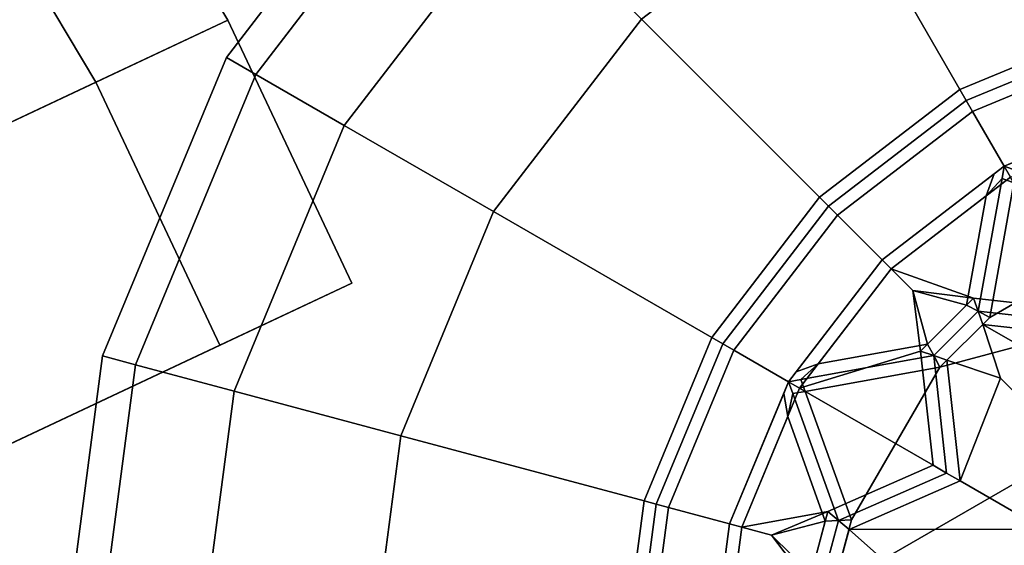
# Model space of a CAD drawing. Units: metres. Extents: x -41.4 to 36.4, y -3.1 to 22.4.
# Drawn here: x -26.2 to -25.3, y -1.9 to -1.5 of the extents above; entities that cross this region are included whole.
import ezdxf

# ---------------------------------------------------------------- set-up
doc = ezdxf.new("R2010")
doc.units = ezdxf.units.M

msp = doc.modelspace()

# ---------------------------------------------------------------- linework, layer by layer
at = {"layer": 'fbdoor'}
for points in [[(-26.007944, -1.494481, 1.178175), (-26.322844, -1.642611, 0.392726), (-26.185253, -1.197522, 0.93735), (-26.007944, -1.494481, 1.178175)], [(-26.007944, -1.494481, -1.178175), (-26.185253, -1.197522, -0.93735), (-26.322844, -1.642611, -0.392726), (-26.007944, -1.494481, -1.178175)], [(-26.297926, -1.249278, -0.93735), (-26.185253, -1.197522, -0.93735), (-26.007944, -1.494481, -1.178175), (-26.120035, -1.54721, -1.178964)], [(-26.007944, -1.494481, 1.178175), (-26.185253, -1.197522, 0.93735), (-26.297926, -1.249278, 0.93735), (-26.120035, -1.54721, 1.178964)], [(-26.120035, -1.54721, 1.178964), (-26.297926, -1.249278, 0.93735), (-26.434937, -1.695339, 0.392989), (-26.120035, -1.54721, 1.178964)], [(-26.120035, -1.54721, -1.178964), (-26.434937, -1.695339, -0.392989), (-26.297926, -1.249278, -0.93735), (-26.120035, -1.54721, -1.178964)], [(-25.902784, -1.718026, 1.178175), (-26.217684, -1.866157, 0.392726), (-26.322844, -1.642611, 0.392726), (-26.007944, -1.494481, 1.178175)], [(-26.217684, -1.866157, -0.392726), (-25.902784, -1.718026, -1.178175), (-26.007944, -1.494481, -1.178175), (-26.322844, -1.642611, -0.392726)], [(-26.014877, -1.770755, 1.178964), (-25.902784, -1.718026, 1.178175), (-26.007944, -1.494481, 1.178175), (-26.120035, -1.54721, 1.178964)], [(-25.902784, -1.718026, -1.178175), (-26.014877, -1.770755, -1.178964), (-26.120035, -1.54721, -1.178964), (-26.007944, -1.494481, -1.178175)], [(-26.014877, -1.770755, -1.178964), (-26.329775, -1.918884, -0.392989), (-26.434937, -1.695339, -0.392989), (-26.120035, -1.54721, -1.178964)], [(-26.329775, -1.918884, 0.392989), (-26.014877, -1.770755, 1.178964), (-26.120035, -1.54721, 1.178964), (-26.434937, -1.695339, 0.392989)], [(-26.329775, -1.918884, 0.392989), (-26.217684, -1.866157, 0.392726), (-25.902784, -1.718026, 1.178175), (-26.014877, -1.770755, 1.178964)], [(-26.014877, -1.770755, -1.178964), (-25.902784, -1.718026, -1.178175), (-26.217684, -1.866157, -0.392726), (-26.329775, -1.918884, -0.392989)]]:
    msp.add_3dface(points, dxfattribs=at)
at = {"layer": 'holes'}
for points in [[(-25.380604, -1.562718, -0.294699), (-25.385981, -1.553407, -0.294699), (-25.247032, -1.495853, -0.294699), (-25.244249, -1.506238, -0.294699)], [(-25.375229, -1.572029, -0.308898), (-25.380604, -1.562718, -0.294699), (-25.244249, -1.506238, -0.294699), (-25.241467, -1.516623, -0.308898)], [(-25.227552, -1.568549, -0.294699), (-25.348351, -1.618585, -0.294699), (-25.375229, -1.572029, -0.308898), (-25.241467, -1.516623, -0.308898)], [(-25.497696, -1.652566, -0.294699), (-25.505297, -1.644963, -0.294699), (-25.385981, -1.553407, -0.294699), (-25.380604, -1.562718, -0.294699)], [(-25.490093, -1.660167, -0.308898), (-25.497696, -1.652566, -0.294699), (-25.380604, -1.562718, -0.294699), (-25.375229, -1.572029, -0.308898)], [(-25.348351, -1.618585, -0.294699), (-25.452082, -1.69818, -0.294699), (-25.490093, -1.660167, -0.308898), (-25.375229, -1.572029, -0.308898)], [(-25.348351, -1.618585, -0.238688), (-25.227552, -1.568549, -0.238688), (-25.227552, -1.568549, -0.145291), (-25.348351, -1.618585, -0.145291)], [(-25.227552, -1.568549, -0.238688), (-25.348351, -1.618585, -0.238688), (-25.348351, -1.618585, -0.294699), (-25.227552, -1.568549, -0.294699)], [(-25.338503, -1.614505, -0.135345), (-25.348351, -1.618585, -0.145291), (-25.227552, -1.568549, -0.145291), (-25.227552, -1.568549, -0.135345)], [(-25.348351, -1.618585, 0.311644), (-25.348351, -1.618585, 0.301698), (-25.227552, -1.568549, 0.301698), (-25.227552, -1.568549, 0.311644)], [(-25.348351, -1.618585, -0.145291), (-25.338503, -1.614505, -0.135345), (-25.348351, -1.618585, -0.135345), (-25.348351, -1.618585, -0.145291)], [(-25.338503, -1.614505, -0.135345), (-25.318811, -1.617887, -0.135345), (-25.33832, -1.622193, -0.135345), (-25.348351, -1.618585, -0.135345)], [(-25.452082, -1.69818, -0.238688), (-25.348351, -1.618585, -0.238688), (-25.348351, -1.618585, -0.145291), (-25.452082, -1.69818, -0.145291)], [(-25.348351, -1.618585, -0.238688), (-25.452082, -1.69818, -0.238688), (-25.452082, -1.69818, -0.294699), (-25.348351, -1.618585, -0.294699)], [(-25.452082, -1.69818, -0.135345), (-25.452082, -1.69818, -0.145291), (-25.348351, -1.618585, -0.145291), (-25.356806, -1.625074, -0.135345)], [(-25.452082, -1.69818, 0.311644), (-25.452082, -1.69818, 0.301698), (-25.348351, -1.618585, 0.301698), (-25.348351, -1.618585, 0.311644)], [(-25.350239, -1.629075, -0.135345), (-25.363724, -1.643817, -0.135345), (-25.356806, -1.625074, -0.135345), (-25.348351, -1.618585, -0.135345)], [(-25.356806, -1.625074, -0.135345), (-25.348351, -1.618585, -0.145291), (-25.348351, -1.618585, -0.135345), (-25.356806, -1.625074, -0.135345)], [(-25.444479, -1.705783, -0.135345), (-25.452082, -1.69818, -0.135345), (-25.356806, -1.625074, -0.135345), (-25.363724, -1.643817, -0.135345)], [(-25.444479, -1.705783, 0.301698), (-25.374487, -1.730821, 0.301698), (-25.277378, -1.741511, 0.301698), (-25.342974, -1.627895, 0.301698)], [(-25.587543, -1.769657, -0.294699), (-25.596853, -1.764281, -0.294699), (-25.505297, -1.644963, -0.294699), (-25.497696, -1.652566, -0.294699)], [(-25.380466, -1.736801, -0.135345), (-25.425991, -1.724269, -0.135345), (-25.444479, -1.705783, -0.135345), (-25.363724, -1.643817, -0.135345)], [(-25.578232, -1.775032, -0.308898), (-25.587543, -1.769657, -0.294699), (-25.497696, -1.652566, -0.294699), (-25.490093, -1.660167, -0.308898)], [(-25.452082, -1.69818, -0.294699), (-25.531675, -1.801911, -0.294699), (-25.578232, -1.775032, -0.308898), (-25.490093, -1.660167, -0.308898)], [(-25.531675, -1.801911, -0.238688), (-25.452082, -1.69818, -0.238688), (-25.452082, -1.69818, -0.145291), (-25.531675, -1.801911, -0.145291)], [(-25.452082, -1.69818, -0.238688), (-25.531675, -1.801911, -0.238688), (-25.531675, -1.801911, -0.294699), (-25.452082, -1.69818, -0.294699)], [(-25.525187, -1.793454, -0.135345), (-25.531675, -1.801911, -0.145291), (-25.452082, -1.69818, -0.145291), (-25.452082, -1.69818, -0.135345)], [(-25.531675, -1.801911, 0.311644), (-25.531675, -1.801911, 0.301698), (-25.452082, -1.69818, 0.301698), (-25.452082, -1.69818, 0.311644)], [(-25.506443, -1.786536, -0.135345), (-25.525187, -1.793454, -0.135345), (-25.452082, -1.69818, -0.135345), (-25.444479, -1.705783, -0.135345)], [(-25.444479, -1.705783, 0.301698), (-25.522366, -1.807286, 0.301698), (-25.419439, -1.775774, 0.301698), (-25.425991, -1.724269, 0.301698)], [(-25.425991, -1.724269, -0.135345), (-25.41346, -1.769794, -0.135345), (-25.506443, -1.786536, -0.135345), (-25.444479, -1.705783, -0.135345)], [(-25.444479, -1.705783, 0.301698), (-25.425991, -1.724269, 0.301698), (-25.374487, -1.730821, 0.301698), (-25.444479, -1.705783, 0.301698)], [(-25.425991, -1.724269, 0.301698), (-25.419439, -1.775774, 0.301698), (-25.374487, -1.730821, 0.301698), (-25.425991, -1.724269, 0.301698)], [(-25.644022, -1.906012, -0.294699), (-25.654408, -1.903229, -0.294699), (-25.596853, -1.764281, -0.294699), (-25.587543, -1.769657, -0.294699)], [(-25.633638, -1.908795, -0.308898), (-25.644022, -1.906012, -0.294699), (-25.587543, -1.769657, -0.294699), (-25.578232, -1.775032, -0.308898)], [(-25.531675, -1.801911, -0.294699), (-25.581713, -1.922709, -0.294699), (-25.633638, -1.908795, -0.308898), (-25.578232, -1.775032, -0.308898)], [(-25.522366, -1.807286, 0.301698), (-25.408751, -1.872882, 0.301698), (-25.419439, -1.775774, 0.301698), (-25.522366, -1.807286, 0.301698)], [(-25.525187, -1.793454, -0.135345), (-25.506443, -1.786536, -0.135345), (-25.521187, -1.800022, -0.135345), (-25.531675, -1.801911, -0.135345)], [(-25.531675, -1.801911, -0.145291), (-25.525187, -1.793454, -0.135345), (-25.531675, -1.801911, -0.135345), (-25.531675, -1.801911, -0.145291)], [(-25.581713, -1.922709, -0.238688), (-25.531675, -1.801911, -0.238688), (-25.531675, -1.801911, -0.145291), (-25.581713, -1.922709, -0.145291)], [(-25.531675, -1.801911, -0.238688), (-25.581713, -1.922709, -0.238688), (-25.581713, -1.922709, -0.294699), (-25.531675, -1.801911, -0.294699)], [(-25.581713, -1.922709, -0.135345), (-25.581713, -1.922709, -0.145291), (-25.531675, -1.801911, -0.145291), (-25.535757, -1.811759, -0.135345)], [(-25.581713, -1.922709, 0.311644), (-25.581713, -1.922709, 0.301698), (-25.531675, -1.801911, 0.301698), (-25.531675, -1.801911, 0.311644)], [(-25.528069, -1.811941, -0.135345), (-25.532373, -1.83145, -0.135345), (-25.535757, -1.811759, -0.135345), (-25.531675, -1.801911, -0.135345)], [(-25.535757, -1.811759, -0.135345), (-25.531675, -1.801911, -0.145291), (-25.531675, -1.801911, -0.135345), (-25.535757, -1.811759, -0.135345)], [(-25.571327, -1.925491, -0.135345), (-25.581713, -1.922709, -0.135345), (-25.535757, -1.811759, -0.135345), (-25.532373, -1.83145, -0.135345)], [(-25.571327, -1.925491, 0.301698), (-25.498194, -1.912179, 0.301698), (-25.408751, -1.872882, 0.301698), (-25.522366, -1.807286, 0.301698)], [(-25.500383, -1.920348, -0.135345), (-25.546074, -1.932257, -0.135345), (-25.571327, -1.925491, -0.135345), (-25.532373, -1.83145, -0.135345)], [(-25.663288, -2.05234, -0.294699), (-25.67404, -2.05234, -0.294699), (-25.654408, -1.903229, -0.294699), (-25.644022, -1.906012, -0.294699)], [(-25.652534, -2.05234, -0.308898), (-25.663288, -2.05234, -0.294699), (-25.644022, -1.906012, -0.294699), (-25.633638, -1.908795, -0.308898)], [(-25.581713, -1.922709, -0.294699), (-25.598778, -2.05234, -0.294699), (-25.652534, -2.05234, -0.308898), (-25.633638, -1.908795, -0.308898)], [(-25.571327, -1.925491, 0.301698), (-25.546074, -1.932257, 0.301698), (-25.498194, -1.912179, 0.301698), (-25.571327, -1.925491, 0.301698)], [(-25.546074, -1.932257, 0.301698), (-25.514647, -1.973585, 0.301698), (-25.498194, -1.912179, 0.301698), (-25.546074, -1.932257, 0.301698)], [(-25.598778, -2.05234, -0.238688), (-25.581713, -1.922709, -0.238688), (-25.581713, -1.922709, -0.145291), (-25.598778, -2.05234, -0.145291)], [(-25.581713, -1.922709, -0.238688), (-25.598778, -2.05234, -0.238688), (-25.598778, -2.05234, -0.294699), (-25.581713, -1.922709, -0.294699)], [(-25.597387, -2.041772, -0.135345), (-25.598778, -2.05234, -0.145291), (-25.581713, -1.922709, -0.145291), (-25.581713, -1.922709, -0.135345)], [(-25.598778, -2.05234, 0.311644), (-25.598778, -2.05234, 0.301698), (-25.581713, -1.922709, 0.301698), (-25.581713, -1.922709, 0.311644)], [(-25.584614, -2.026408, -0.135345), (-25.597387, -2.041772, -0.135345), (-25.581713, -1.922709, -0.135345), (-25.571327, -1.925491, -0.135345)], [(-25.571327, -1.925491, 0.301698), (-25.588028, -2.05234, 0.301698), (-25.514647, -1.973585, 0.301698), (-25.546074, -1.932257, 0.301698)], [(-25.546074, -1.932257, -0.135345), (-25.512459, -1.965417, -0.135345), (-25.584614, -2.026408, -0.135345), (-25.571327, -1.925491, -0.135345)]]:
    msp.add_3dface(points, dxfattribs=at)
at = {"layer": 'rim'}
for points in [[(-25.385981, -1.553407, 0.461052), (-25.380604, -1.562718, 0.461052), (-25.244249, -1.506238, 0.461052), (-25.247032, -1.495853, 0.461052)], [(-25.380604, -1.562718, 0.461052), (-25.375229, -1.572029, 0.475251), (-25.241467, -1.516623, 0.475251), (-25.244249, -1.506238, 0.461052)], [(-25.348351, -1.618585, 0.461052), (-25.227552, -1.568549, 0.461052), (-25.241467, -1.516623, 0.475251), (-25.375229, -1.572029, 0.475251)], [(-25.505297, -1.644963, 0.461052), (-25.497696, -1.652566, 0.461052), (-25.380604, -1.562718, 0.461052), (-25.385981, -1.553407, 0.461052)], [(-25.497696, -1.652566, 0.461052), (-25.490093, -1.660167, 0.475251), (-25.375229, -1.572029, 0.475251), (-25.380604, -1.562718, 0.461052)], [(-25.452082, -1.69818, 0.461052), (-25.348351, -1.618585, 0.461052), (-25.375229, -1.572029, 0.475251), (-25.490093, -1.660167, 0.475251)], [(-25.348351, -1.618585, 0.405041), (-25.227552, -1.568549, 0.405041), (-25.227552, -1.568549, 0.461052), (-25.348351, -1.618585, 0.461052)], [(-25.227552, -1.568549, 0.405041), (-25.348351, -1.618585, 0.405041), (-25.348351, -1.618585, 0.311644), (-25.227552, -1.568549, 0.311644)], [(-25.348351, -1.618585, 0.301698), (-25.342974, -1.627895, 0.301698), (-25.22477, -1.578934, 0.301698), (-25.227552, -1.568549, 0.301698)], [(-25.452082, -1.69818, 0.405041), (-25.348351, -1.618585, 0.405041), (-25.348351, -1.618585, 0.461052), (-25.452082, -1.69818, 0.461052)], [(-25.348351, -1.618585, 0.405041), (-25.452082, -1.69818, 0.405041), (-25.452082, -1.69818, 0.311644), (-25.348351, -1.618585, 0.311644)], [(-25.452082, -1.69818, 0.301698), (-25.444479, -1.705783, 0.301698), (-25.342974, -1.627895, 0.301698), (-25.348351, -1.618585, 0.301698)], [(-25.350239, -1.629075, -0.226065), (-25.350239, -1.629075, -0.216205), (-25.348351, -1.618585, -0.216205), (-25.348351, -1.618585, -0.226065)], [(-25.33832, -1.622193, -0.226065), (-25.340094, -1.632885, -0.226065), (-25.350239, -1.629075, -0.226065), (-25.348351, -1.618585, -0.226065)], [(-25.348351, -1.618585, -0.145205), (-25.350239, -1.629075, -0.145205), (-25.350239, -1.629075, -0.135345), (-25.348351, -1.618585, -0.135345)], [(-25.348351, -1.618585, -0.216205), (-25.350239, -1.629075, -0.216205), (-25.350239, -1.629075, -0.145205), (-25.348351, -1.618585, -0.145205)], [(-25.348351, -1.618585, -0.216205), (-25.33832, -1.622193, -0.216205), (-25.33832, -1.622193, -0.226065), (-25.348351, -1.618585, -0.226065)], [(-25.33832, -1.622193, -0.135345), (-25.33832, -1.622193, -0.145205), (-25.348351, -1.618585, -0.145205), (-25.348351, -1.618585, -0.135345)], [(-25.33832, -1.622193, -0.216205), (-25.348351, -1.618585, -0.216205), (-25.348351, -1.618585, -0.145205), (-25.33832, -1.622193, -0.145205)], [(-25.363724, -1.643817, -0.135345), (-25.350239, -1.629075, -0.135345), (-25.370567, -1.741976, -0.135345), (-25.380466, -1.736801, -0.135345)], [(-25.350239, -1.629075, -0.216205), (-25.370567, -1.741976, -0.215732), (-25.370567, -1.741976, -0.145677), (-25.350239, -1.629075, -0.145205)], [(-25.350239, -1.629075, -0.216205), (-25.350239, -1.629075, -0.226065), (-25.370567, -1.741976, -0.226065), (-25.370567, -1.741976, -0.215732)], [(-25.350239, -1.629075, -0.226065), (-25.340094, -1.632885, -0.226065), (-25.360668, -1.747152, -0.226065), (-25.370567, -1.741976, -0.226065)], [(-25.350239, -1.629075, -0.135345), (-25.350239, -1.629075, -0.145205), (-25.370567, -1.741976, -0.145677), (-25.370567, -1.741976, -0.135345)], [(-25.360668, -1.747152, -0.226065), (-25.340094, -1.632885, -0.226065), (-25.230846, -1.6722, -0.226065), (-25.360668, -1.747152, -0.226065)], [(-25.596853, -1.764281, 0.461052), (-25.587543, -1.769657, 0.461052), (-25.497696, -1.652566, 0.461052), (-25.505297, -1.644963, 0.461052)], [(-25.587543, -1.769657, 0.461052), (-25.578232, -1.775032, 0.475251), (-25.490093, -1.660167, 0.475251), (-25.497696, -1.652566, 0.461052)], [(-25.531675, -1.801911, 0.461052), (-25.452082, -1.69818, 0.461052), (-25.490093, -1.660167, 0.475251), (-25.578232, -1.775032, 0.475251)], [(-25.501869, -2.1203, -0.226065), (-25.493595, -1.977386, -0.226065), (-24.964996, -1.6722, -0.226065), (-24.837093, -1.736492, -0.226065)], [(-25.478062, -1.919414, -0.226065), (-25.403109, -1.789592, -0.226065), (-24.964996, -1.6722, -0.226065), (-25.493595, -1.977386, -0.226065)], [(-25.360668, -1.747152, -0.226065), (-25.230846, -1.6722, -0.226065), (-24.964996, -1.6722, -0.226065), (-25.403109, -1.789592, -0.226065)], [(-25.531675, -1.801911, 0.405041), (-25.452082, -1.69818, 0.405041), (-25.452082, -1.69818, 0.461052), (-25.531675, -1.801911, 0.461052)], [(-25.452082, -1.69818, 0.405041), (-25.531675, -1.801911, 0.405041), (-25.531675, -1.801911, 0.311644), (-25.452082, -1.69818, 0.311644)], [(-25.531675, -1.801911, 0.301698), (-25.522366, -1.807286, 0.301698), (-25.444479, -1.705783, 0.301698), (-25.452082, -1.69818, 0.301698)], [(-25.425991, -1.724269, -0.135345), (-25.380466, -1.736801, -0.135345), (-25.41346, -1.769794, -0.135345), (-25.425991, -1.724269, -0.135345)], [(-25.419439, -1.775774, 0.301698), (-25.408285, -1.779694, 0.301698), (-25.370567, -1.741976, 0.301698), (-25.374487, -1.730821, 0.301698)], [(-25.270767, -1.752962, 0.301698), (-25.277378, -1.741511, 0.301698), (-25.374487, -1.730821, 0.301698), (-25.370567, -1.741976, 0.301698)], [(-24.837093, -1.736492, -0.226065), (-24.825275, -1.741976, -0.226065), (-25.503027, -2.133277, -0.226065), (-25.501869, -2.1203, -0.226065)], [(-25.380466, -1.736801, -0.135345), (-25.370567, -1.741976, -0.135345), (-25.408285, -1.779694, -0.135345), (-25.41346, -1.769794, -0.135345)], [(-24.825275, -1.741976, -0.318557), (-25.503027, -2.133277, -0.318557), (-25.503027, -2.133277, -0.235926), (-24.825275, -1.741976, -0.235926)], [(-24.825275, -1.741976, -0.318557), (-24.825275, -1.741976, -0.330987), (-25.503027, -2.133277, -0.330987), (-25.503027, -2.133277, -0.318557)], [(-24.825275, -1.741976, -0.330987), (-24.827028, -1.755297, -0.330987), (-25.490614, -2.138419, -0.330987), (-25.503027, -2.133277, -0.330987)], [(-24.825275, -1.741976, -0.226065), (-24.825275, -1.741976, -0.235926), (-25.503027, -2.133277, -0.235926), (-25.503027, -2.133277, -0.226065)], [(-25.370567, -1.741976, 0.312635), (-25.408285, -1.779694, 0.312635), (-25.408285, -1.779694, 0.394103), (-25.370567, -1.741976, 0.394103)], [(-25.370567, -1.741976, -0.215732), (-25.408285, -1.779694, -0.215732), (-25.408285, -1.779694, -0.145677), (-25.370567, -1.741976, -0.145677)], [(-25.370567, -1.741976, -0.215732), (-25.370567, -1.741976, -0.226065), (-25.408285, -1.779694, -0.226065), (-25.408285, -1.779694, -0.215732)], [(-25.370567, -1.741976, -0.226065), (-25.360668, -1.747152, -0.226065), (-25.403109, -1.789592, -0.226065), (-25.408285, -1.779694, -0.226065)], [(-25.370567, -1.741976, -0.135345), (-25.370567, -1.741976, -0.145677), (-25.408285, -1.779694, -0.145677), (-25.408285, -1.779694, -0.135345)], [(-25.408285, -1.779694, 0.301698), (-25.408285, -1.779694, 0.312635), (-25.370567, -1.741976, 0.312635), (-25.370567, -1.741976, 0.301698)], [(-25.366648, -1.753132, 0.405041), (-25.370567, -1.741976, 0.405041), (-25.408285, -1.779694, 0.405041), (-25.397129, -1.783612, 0.405041)], [(-25.370567, -1.741976, 0.405041), (-25.370567, -1.741976, 0.394103), (-25.408285, -1.779694, 0.394103), (-25.408285, -1.779694, 0.405041)], [(-25.270767, -1.752962, 0.31393), (-25.370567, -1.741976, 0.312635), (-25.370567, -1.741976, 0.394103), (-25.270767, -1.752962, 0.392808)], [(-25.270767, -1.752962, 0.31393), (-25.270767, -1.752962, 0.301698), (-25.370567, -1.741976, 0.301698), (-25.370567, -1.741976, 0.312635)], [(-25.370567, -1.741976, 0.394103), (-25.370567, -1.741976, 0.405041), (-25.270767, -1.752962, 0.405041), (-25.270767, -1.752962, 0.392808)], [(-25.370567, -1.741976, 0.405041), (-25.366648, -1.753132, 0.405041), (-25.264154, -1.764415, 0.405041), (-25.270767, -1.752962, 0.405041)], [(-25.490614, -2.138419, -0.330987), (-24.827028, -1.755297, -0.330987), (-24.705229, -1.96626, -0.330987), (-25.479288, -2.180684, -0.330987)], [(-25.351486, -1.798775, 0.405041), (-25.366648, -1.753132, 0.405041), (-25.397129, -1.783612, 0.405041), (-25.351486, -1.798775, 0.405041)], [(-25.223101, -1.835524, 0.405041), (-25.264154, -1.764415, 0.405041), (-25.366648, -1.753132, 0.405041), (-25.223101, -1.835524, 0.405041)], [(-25.27495, -1.875311, 0.405041), (-25.223101, -1.835524, 0.405041), (-25.366648, -1.753132, 0.405041), (-25.351486, -1.798775, 0.405041)], [(-25.654408, -1.903229, 0.461052), (-25.644022, -1.906012, 0.461052), (-25.587543, -1.769657, 0.461052), (-25.596853, -1.764281, 0.461052)], [(-25.644022, -1.906012, 0.461052), (-25.633638, -1.908795, 0.475251), (-25.578232, -1.775032, 0.475251), (-25.587543, -1.769657, 0.461052)], [(-25.41346, -1.769794, -0.135345), (-25.408285, -1.779694, -0.135345), (-25.521187, -1.800022, -0.135345), (-25.506443, -1.786536, -0.135345)], [(-25.581713, -1.922709, 0.461052), (-25.531675, -1.801911, 0.461052), (-25.578232, -1.775032, 0.475251), (-25.633638, -1.908795, 0.475251)], [(-25.408285, -1.779694, -0.215732), (-25.521187, -1.800022, -0.216205), (-25.521187, -1.800022, -0.145205), (-25.408285, -1.779694, -0.145677)], [(-25.408285, -1.779694, -0.215732), (-25.408285, -1.779694, -0.226065), (-25.521187, -1.800022, -0.226065), (-25.521187, -1.800022, -0.216205)], [(-25.408285, -1.779694, -0.226065), (-25.403109, -1.789592, -0.226065), (-25.517376, -1.810167, -0.226065), (-25.521187, -1.800022, -0.226065)], [(-25.408285, -1.779694, -0.135345), (-25.408285, -1.779694, -0.145677), (-25.521187, -1.800022, -0.145205), (-25.521187, -1.800022, -0.135345)], [(-25.408285, -1.779694, 0.301698), (-25.419439, -1.775774, 0.301698), (-25.408751, -1.872882, 0.301698), (-25.397299, -1.879494, 0.301698)], [(-25.408285, -1.779694, 0.312635), (-25.397299, -1.879494, 0.31393), (-25.397299, -1.879494, 0.392808), (-25.408285, -1.779694, 0.394103)], [(-25.408285, -1.779694, 0.312635), (-25.408285, -1.779694, 0.301698), (-25.397299, -1.879494, 0.301698), (-25.397299, -1.879494, 0.31393)], [(-25.397299, -1.879494, 0.392808), (-25.397299, -1.879494, 0.405041), (-25.408285, -1.779694, 0.405041), (-25.408285, -1.779694, 0.394103)], [(-25.397299, -1.879494, 0.405041), (-25.385847, -1.886106, 0.405041), (-25.397129, -1.783612, 0.405041), (-25.408285, -1.779694, 0.405041)], [(-25.478062, -1.919414, -0.226065), (-25.517376, -1.810167, -0.226065), (-25.403109, -1.789592, -0.226065), (-25.478062, -1.919414, -0.226065)], [(-25.351486, -1.798775, 0.405041), (-25.397129, -1.783612, 0.405041), (-25.385847, -1.886106, 0.405041), (-25.351486, -1.798775, 0.405041)], [(-25.581713, -1.922709, 0.405041), (-25.531675, -1.801911, 0.405041), (-25.531675, -1.801911, 0.461052), (-25.581713, -1.922709, 0.461052)], [(-25.531675, -1.801911, 0.405041), (-25.581713, -1.922709, 0.405041), (-25.581713, -1.922709, 0.311644), (-25.531675, -1.801911, 0.311644)], [(-25.581713, -1.922709, 0.301698), (-25.571327, -1.925491, 0.301698), (-25.522366, -1.807286, 0.301698), (-25.531675, -1.801911, 0.301698)], [(-25.531675, -1.801911, -0.216205), (-25.521187, -1.800022, -0.216205), (-25.521187, -1.800022, -0.226065), (-25.531675, -1.801911, -0.226065)], [(-25.521187, -1.800022, -0.226065), (-25.517376, -1.810167, -0.226065), (-25.528069, -1.811941, -0.226065), (-25.531675, -1.801911, -0.226065)], [(-25.521187, -1.800022, -0.135345), (-25.521187, -1.800022, -0.145205), (-25.531675, -1.801911, -0.145205), (-25.531675, -1.801911, -0.135345)], [(-25.521187, -1.800022, -0.216205), (-25.531675, -1.801911, -0.216205), (-25.531675, -1.801911, -0.145205), (-25.521187, -1.800022, -0.145205)], [(-25.528069, -1.811941, -0.226065), (-25.528069, -1.811941, -0.216205), (-25.531675, -1.801911, -0.216205), (-25.531675, -1.801911, -0.226065)], [(-25.531675, -1.801911, -0.145205), (-25.528069, -1.811941, -0.145205), (-25.528069, -1.811941, -0.135345), (-25.531675, -1.801911, -0.135345)], [(-25.531675, -1.801911, -0.216205), (-25.528069, -1.811941, -0.216205), (-25.528069, -1.811941, -0.145205), (-25.531675, -1.801911, -0.145205)], [(-25.27495, -1.875311, 0.405041), (-25.351486, -1.798775, 0.405041), (-25.385847, -1.886106, 0.405041), (-25.314737, -1.927161, 0.405041)], [(-25.532373, -1.83145, -0.135345), (-25.528069, -1.811941, -0.135345), (-25.489222, -1.91988, -0.135345), (-25.500383, -1.920348, -0.135345)], [(-25.528069, -1.811941, -0.226065), (-25.517376, -1.810167, -0.226065), (-25.478062, -1.919414, -0.226065), (-25.489222, -1.91988, -0.226065)], [(-25.528069, -1.811941, -0.216205), (-25.489222, -1.91988, -0.215732), (-25.489222, -1.91988, -0.145677), (-25.528069, -1.811941, -0.145205)], [(-25.528069, -1.811941, -0.216205), (-25.528069, -1.811941, -0.226065), (-25.489222, -1.91988, -0.226065), (-25.489222, -1.91988, -0.215732)], [(-25.528069, -1.811941, -0.135345), (-25.528069, -1.811941, -0.145205), (-25.489222, -1.91988, -0.145677), (-25.489222, -1.91988, -0.135345)], [(-25.397299, -1.879494, 0.301698), (-25.408751, -1.872882, 0.301698), (-25.498194, -1.912179, 0.301698), (-25.489222, -1.91988, 0.301698)], [(-25.397299, -1.879494, 0.31393), (-25.489222, -1.91988, 0.312635), (-25.489222, -1.91988, 0.394103), (-25.397299, -1.879494, 0.392808)], [(-25.397299, -1.879494, 0.31393), (-25.397299, -1.879494, 0.301698), (-25.489222, -1.91988, 0.301698), (-25.489222, -1.91988, 0.312635)], [(-25.489222, -1.91988, 0.394103), (-25.489222, -1.91988, 0.405041), (-25.397299, -1.879494, 0.405041), (-25.397299, -1.879494, 0.392808)], [(-25.489222, -1.91988, 0.405041), (-25.480249, -1.927581, 0.405041), (-25.385847, -1.886106, 0.405041), (-25.397299, -1.879494, 0.405041)], [(-25.314737, -1.927161, 0.405041), (-25.385847, -1.886106, 0.405041), (-25.480249, -1.927581, 0.405041), (-25.314737, -1.927161, 0.405041)], [(-25.67404, -2.05234, 0.461052), (-25.663288, -2.05234, 0.461052), (-25.644022, -1.906012, 0.461052), (-25.654408, -1.903229, 0.461052)], [(-25.663288, -2.05234, 0.461052), (-25.652534, -2.05234, 0.475251), (-25.633638, -1.908795, 0.475251), (-25.644022, -1.906012, 0.461052)], [(-25.598778, -2.05234, 0.461052), (-25.581713, -1.922709, 0.461052), (-25.633638, -1.908795, 0.475251), (-25.652534, -2.05234, 0.475251)], [(-25.514647, -1.973585, 0.301698), (-25.503027, -1.971402, 0.301698), (-25.489222, -1.91988, 0.301698), (-25.498194, -1.912179, 0.301698)], [(-25.598778, -2.05234, 0.405041), (-25.581713, -1.922709, 0.405041), (-25.581713, -1.922709, 0.461052), (-25.598778, -2.05234, 0.461052)], [(-25.581713, -1.922709, 0.405041), (-25.598778, -2.05234, 0.405041), (-25.598778, -2.05234, 0.311644), (-25.581713, -1.922709, 0.311644)], [(-25.598778, -2.05234, 0.301698), (-25.588028, -2.05234, 0.301698), (-25.571327, -1.925491, 0.301698), (-25.581713, -1.922709, 0.301698)], [(-25.546074, -1.932257, -0.135345), (-25.500383, -1.920348, -0.135345), (-25.512459, -1.965417, -0.135345), (-25.546074, -1.932257, -0.135345)], [(-25.500383, -1.920348, -0.135345), (-25.489222, -1.91988, -0.135345), (-25.503027, -1.971402, -0.135345), (-25.512459, -1.965417, -0.135345)], [(-25.489222, -1.91988, -0.226065), (-25.478062, -1.919414, -0.226065), (-25.493595, -1.977386, -0.226065), (-25.503027, -1.971402, -0.226065)], [(-25.489222, -1.91988, 0.312635), (-25.503027, -1.971402, 0.312635), (-25.503027, -1.971402, 0.394103), (-25.489222, -1.91988, 0.394103)], [(-25.489222, -1.91988, -0.215732), (-25.503027, -1.971402, -0.215732), (-25.503027, -1.971402, -0.145677), (-25.489222, -1.91988, -0.145677)], [(-25.489222, -1.91988, -0.215732), (-25.489222, -1.91988, -0.226065), (-25.503027, -1.971402, -0.226065), (-25.503027, -1.971402, -0.215732)], [(-25.489222, -1.91988, -0.135345), (-25.489222, -1.91988, -0.145677), (-25.503027, -1.971402, -0.145677), (-25.503027, -1.971402, -0.135345)], [(-25.503027, -1.971402, 0.301698), (-25.503027, -1.971402, 0.312635), (-25.489222, -1.91988, 0.312635), (-25.489222, -1.91988, 0.301698)], [(-25.480249, -1.927581, 0.405041), (-25.489222, -1.91988, 0.405041), (-25.503027, -1.971402, 0.405041), (-25.491405, -1.969219, 0.405041)], [(-25.489222, -1.91988, 0.405041), (-25.489222, -1.91988, 0.394103), (-25.503027, -1.971402, 0.394103), (-25.503027, -1.971402, 0.405041)], [(-25.444296, -1.959529, 0.405041), (-25.480249, -1.927581, 0.405041), (-25.491405, -1.969219, 0.405041), (-25.444296, -1.959529, 0.405041)], [(-25.339748, -1.987542, 0.405041), (-25.314737, -1.927161, 0.405041), (-25.480249, -1.927581, 0.405041), (-25.444296, -1.959529, 0.405041)]]:
    msp.add_3dface(points, dxfattribs=at)
at = {"layer": 'tire'}
for points in [[(-25.302418, -1.289149, 0.461052), (-25.492979, -1.368081, 0.461052), (-25.385981, -1.553407, 0.461052), (-25.247032, -1.495853, 0.461052)], [(-25.492979, -1.368081, -0.294699), (-25.302418, -1.289149, -0.294699), (-25.247032, -1.495853, -0.294699), (-25.385981, -1.553407, -0.294699)], [(-26.009243, -1.526187, 0.161049), (-25.984285, -1.540597, 0.325591), (-25.821634, -1.328628, 0.325591), (-25.842012, -1.308248, 0.161049)], [(-25.984285, -1.540597, -0.159237), (-26.009243, -1.526187, 0.005304), (-25.842012, -1.308248, 0.005304), (-25.821634, -1.328628, -0.159237)], [(-25.842012, -1.308248, 0.005304), (-26.009243, -1.526187, 0.005304), (-26.009243, -1.526187, 0.161049), (-25.842012, -1.308248, 0.161049)], [(-25.821634, -1.328628, 0.325591), (-25.984285, -1.540597, 0.325591), (-25.909048, -1.584035, 0.422658), (-25.760204, -1.390057, 0.422658)], [(-25.984285, -1.540597, -0.159237), (-25.821634, -1.328628, -0.159237), (-25.760204, -1.390057, -0.256304), (-25.909048, -1.584035, -0.256304)], [(-25.492979, -1.368081, 0.461052), (-25.656616, -1.493644, 0.461052), (-25.505297, -1.644963, 0.461052), (-25.385981, -1.553407, 0.461052)], [(-25.656616, -1.493644, -0.294699), (-25.492979, -1.368081, -0.294699), (-25.385981, -1.553407, -0.294699), (-25.505297, -1.644963, -0.294699)], [(-25.782181, -1.657282, 0.461052), (-25.656616, -1.493644, 0.461052), (-25.760204, -1.390057, 0.422658), (-25.909048, -1.584035, 0.422658)], [(-25.656616, -1.493644, -0.294699), (-25.782181, -1.657282, -0.294699), (-25.909048, -1.584035, -0.256304), (-25.760204, -1.390057, -0.256304)], [(-25.656616, -1.493644, 0.461052), (-25.782181, -1.657282, 0.461052), (-25.596853, -1.764281, 0.461052), (-25.505297, -1.644963, 0.461052)], [(-25.782181, -1.657282, -0.294699), (-25.656616, -1.493644, -0.294699), (-25.505297, -1.644963, -0.294699), (-25.596853, -1.764281, -0.294699)], [(-26.114368, -1.779983, 0.161049), (-26.086531, -1.787443, 0.325591), (-25.984285, -1.540597, 0.325591), (-26.009243, -1.526187, 0.161049)], [(-26.086531, -1.787443, -0.159237), (-26.114368, -1.779983, 0.005304), (-26.009243, -1.526187, 0.005304), (-25.984285, -1.540597, -0.159237)], [(-26.009243, -1.526187, 0.005304), (-26.114368, -1.779983, 0.005304), (-26.114368, -1.779983, 0.161049), (-26.009243, -1.526187, 0.161049)], [(-25.984285, -1.540597, 0.325591), (-26.086531, -1.787443, 0.325591), (-26.002615, -1.809928, 0.422658), (-25.909048, -1.584035, 0.422658)], [(-26.086531, -1.787443, -0.159237), (-25.984285, -1.540597, -0.159237), (-25.909048, -1.584035, -0.256304), (-26.002615, -1.809928, -0.256304)], [(-25.861113, -1.847843, 0.461052), (-25.782181, -1.657282, 0.461052), (-25.909048, -1.584035, 0.422658), (-26.002615, -1.809928, 0.422658)], [(-25.782181, -1.657282, -0.294699), (-25.861113, -1.847843, -0.294699), (-26.002615, -1.809928, -0.256304), (-25.909048, -1.584035, -0.256304)], [(-25.782181, -1.657282, 0.461052), (-25.861113, -1.847843, 0.461052), (-25.654408, -1.903229, 0.461052), (-25.596853, -1.764281, 0.461052)], [(-25.861113, -1.847843, -0.294699), (-25.782181, -1.657282, -0.294699), (-25.596853, -1.764281, -0.294699), (-25.654408, -1.903229, -0.294699)], [(-26.150227, -2.05234, 0.161049), (-26.121405, -2.05234, 0.325591), (-26.086531, -1.787443, 0.325591), (-26.114368, -1.779983, 0.161049)], [(-26.121405, -2.05234, -0.159237), (-26.150227, -2.05234, 0.005304), (-26.114368, -1.779983, 0.005304), (-26.086531, -1.787443, -0.159237)], [(-26.114368, -1.779983, 0.005304), (-26.150227, -2.05234, 0.005304), (-26.150227, -2.05234, 0.161049), (-26.114368, -1.779983, 0.161049)], [(-26.086531, -1.787443, 0.325591), (-26.121405, -2.05234, 0.325591), (-26.034529, -2.05234, 0.422658), (-26.002615, -1.809928, 0.422658)], [(-26.121405, -2.05234, -0.159237), (-26.086531, -1.787443, -0.159237), (-26.002615, -1.809928, -0.256304), (-26.034529, -2.05234, -0.256304)], [(-25.888035, -2.05234, 0.461052), (-25.861113, -1.847843, 0.461052), (-26.002615, -1.809928, 0.422658), (-26.034529, -2.05234, 0.422658)], [(-25.861113, -1.847843, -0.294699), (-25.888035, -2.05234, -0.294699), (-26.034529, -2.05234, -0.256304), (-26.002615, -1.809928, -0.256304)], [(-25.861113, -1.847843, 0.461052), (-25.888035, -2.05234, 0.461052), (-25.67404, -2.05234, 0.461052), (-25.654408, -1.903229, 0.461052)], [(-25.888035, -2.05234, -0.294699), (-25.861113, -1.847843, -0.294699), (-25.654408, -1.903229, -0.294699), (-25.67404, -2.05234, -0.294699)]]:
    msp.add_3dface(points, dxfattribs=at)

doc.saveas('drawing.dxf')
